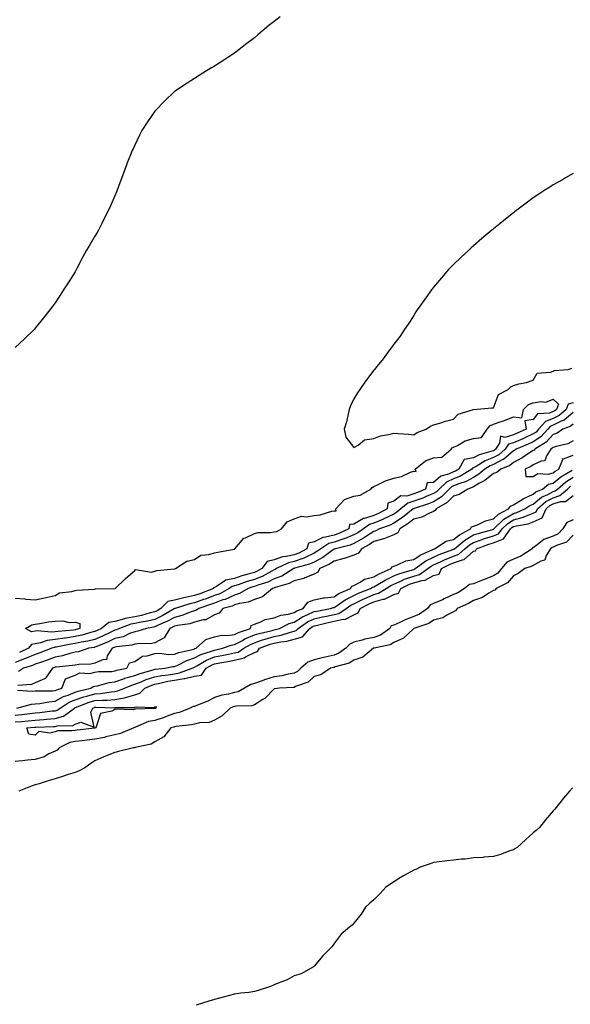
# Model space of a CAD drawing. Units: inches. Extents: x 894563 to 897203, y 7271498 to 7274138.
# Drawn here: x 896650 to 896927, y 7272693 to 7273188 of the extents above; entities that cross this region are included whole.
import ezdxf

# ---------------------------------------------------------------- set-up
doc = ezdxf.new("R2010")
doc.units = ezdxf.units.IN
doc.header["$MEASUREMENT"] = 0
doc.layers.add('Contour_89457271', color=7, linetype='Continuous', true_color=0xb24fc6)

msp = doc.modelspace()

# ---------------------------------------------------------------- linework, layer by layer
at = {"layer": 'Contour_89457271'}
for points in [[(896780.99, 7273188.98, 3321), (896778.05, 7273186.69, 3321), (896775.35, 7273184.63, 3321), (896772.05, 7273181.92, 3321), (896769.88, 7273180.09, 3321), (896768.05, 7273178.58, 3321), (896764.28, 7273175.69, 3321), (896759.52, 7273171.92, 3321), (896758.69, 7273171.28, 3321), (896758.05, 7273170.81, 3321), (896754.81, 7273168.68, 3321), (896752.69, 7273167.28, 3321), (896748.05, 7273164.32, 3321), (896746.56, 7273163.41, 3321), (896744.06, 7273161.92, 3321), (896740.39, 7273159.59, 3321), (896738.05, 7273158.1, 3321), (896734.29, 7273155.68, 3321), (896728.51, 7273151.92, 3321), (896728.25, 7273151.71, 3321), (896728.05, 7273151.56, 3321), (896723.11, 7273146.86, 3321), (896718.26, 7273141.92, 3321), (896718.05, 7273141.65, 3321), (896714.11, 7273135.87, 3321), (896711.62, 7273131.92, 3321), (896710.42, 7273129.56, 3321), (896708.05, 7273124.63, 3321), (896707.18, 7273122.79, 3321), (896706.78, 7273121.92, 3321), (896705.96, 7273119.83, 3321), (896704.28, 7273115.7, 3321), (896702.81, 7273111.92, 3321), (896701.53, 7273108.43, 3321), (896699.91, 7273103.78, 3321), (896699.23, 7273101.92, 3321), (896698.87, 7273101.1, 3321), (896698.05, 7273099.15, 3321), (896695.79, 7273094.18, 3321), (896694.81, 7273091.92, 3321), (896692.51, 7273087.47, 3321), (896691.45, 7273085.32, 3321), (896689.76, 7273081.92, 3321), (896689.15, 7273080.82, 3321), (896688.05, 7273078.84, 3321), (896685.41, 7273074.56, 3321), (896683.87, 7273071.92, 3321), (896681.84, 7273068.13, 3321), (896679.19, 7273063.05, 3321), (896678.59, 7273061.92, 3321), (896678.4, 7273061.58, 3321), (896678.05, 7273060.96, 3321), (896674.56, 7273055.41, 3321), (896672.34, 7273051.92, 3321), (896670.65, 7273049.32, 3321), (896668.05, 7273045.34, 3321), (896666.56, 7273043.4, 3321), (896665.45, 7273041.92, 3321), (896662.16, 7273037.81, 3321), (896658.05, 7273032.63, 3321), (896657.7, 7273032.27, 3321), (896657.37, 7273031.92, 3321), (896652.66, 7273027.31, 3321), (896648.05, 7273023, 3321)], [(896928.05, 7273110.33, 3322), (896924.3, 7273108.17, 3322), (896922.73, 7273107.24, 3322), (896918.05, 7273104.67, 3322), (896916.42, 7273103.55, 3322), (896913.9, 7273101.92, 3322), (896910.36, 7273099.61, 3322), (896908.05, 7273098.16, 3322), (896904.52, 7273095.45, 3322), (896899.74, 7273091.92, 3322), (896898.77, 7273091.21, 3322), (896898.05, 7273090.69, 3322), (896893.24, 7273086.72, 3322), (896891.38, 7273085.25, 3322), (896888.05, 7273082.6, 3322), (896887.68, 7273082.29, 3322), (896887.25, 7273081.92, 3322), (896882.28, 7273077.69, 3322), (896878.05, 7273074.08, 3322), (896876.9, 7273073.06, 3322), (896875.65, 7273071.92, 3322), (896871.71, 7273068.26, 3322), (896868.05, 7273064.73, 3322), (896866.65, 7273063.32, 3322), (896865.3, 7273061.92, 3322), (896861.95, 7273058.02, 3322), (896858.05, 7273053.31, 3322), (896857.42, 7273052.55, 3322), (896856.89, 7273051.92, 3322), (896854.05, 7273047.92, 3322), (896853.22, 7273046.74, 3322), (896849.72, 7273041.92, 3322), (896849.12, 7273040.86, 3322), (896848.05, 7273039.12, 3322), (896845.28, 7273034.69, 3322), (896843.25, 7273031.92, 3322), (896841.3, 7273028.67, 3322), (896838.05, 7273024.63, 3322), (896836.93, 7273023.03, 3322), (896836.06, 7273021.92, 3322), (896832.69, 7273017.28, 3322), (896829.59, 7273013.46, 3322), (896828.35, 7273011.92, 3322), (896828.2, 7273011.77, 3322), (896828.05, 7273011.62, 3322), (896823.87, 7273006.1, 3322), (896820.94, 7273001.92, 3322), (896819.8, 7273000.17, 3322), (896818.05, 7272997.28, 3322), (896816.35, 7272993.63, 3322), (896815.72, 7272991.92, 3322), (896814.92, 7272988.8, 3322), (896814.32, 7272985.65, 3322), (896813.19, 7272981.92, 3322), (896814.03, 7272977.91, 3322), (896818.05, 7272972.78, 3322), (896820.13, 7272974, 3322), (896823.29, 7272976.69, 3322), (896828.05, 7272977.3, 3322), (896831.38, 7272978.59, 3322), (896835.36, 7272979.22, 3322), (896838.05, 7272979.99, 3322), (896840.21, 7272979.76, 3322), (896845.62, 7272979.49, 3322), (896848.05, 7272979.21, 3322), (896849.7, 7272980.27, 3322), (896854.29, 7272981.92, 3322), (896856.42, 7272983.54, 3322), (896858.05, 7272984.17, 3322), (896861.2, 7272985.07, 3322), (896864.05, 7272985.92, 3322), (896868.05, 7272987.04, 3322), (896870.41, 7272989.56, 3322), (896878.05, 7272991.92, 3322), (896887.2, 7272992.77, 3322), (896888.05, 7272992.76, 3322), (896890.62, 7272999.35, 3322), (896895.49, 7273001.92, 3322), (896896.71, 7273003.26, 3322), (896898.05, 7273003.95, 3322), (896900.82, 7273004.68, 3322), (896904.59, 7273005.38, 3322), (896908.05, 7273006.54, 3322), (896909.93, 7273010.04, 3322), (896916.73, 7273010.6, 3322), (896918.05, 7273011.18, 3322), (896918.51, 7273011.46, 3322), (896925.54, 7273011.92, 3322), (896927.43, 7273012.55, 3322)], [(896648.05, 7272897.15, 3321), (896652.88, 7272896.75, 3321), (896653.3, 7272896.67, 3321), (896658.05, 7272896.18, 3321), (896662.67, 7272897.3, 3321), (896663.59, 7272897.47, 3321), (896668.05, 7272898.43, 3321), (896670.17, 7272899.8, 3321), (896676.52, 7272900.39, 3321), (896678.05, 7272900.88, 3321), (896678.81, 7272901.17, 3321), (896687.74, 7272901.62, 3321), (896688.05, 7272901.69, 3321), (896688.25, 7272901.72, 3321), (896698.02, 7272901.89, 3321), (896698.05, 7272901.9, 3321), (896698.07, 7272901.9, 3321), (896698.19, 7272901.92, 3321), (896703.22, 7272906.75, 3321), (896708.05, 7272911.03, 3321), (896708.46, 7272911.51, 3321), (896716.35, 7272910.22, 3321), (896718.05, 7272910.69, 3321), (896719.03, 7272910.94, 3321), (896727.94, 7272911.81, 3321), (896728.05, 7272911.83, 3321), (896728.14, 7272911.83, 3321), (896728.42, 7272911.92, 3321), (896734.24, 7272915.73, 3321), (896738.05, 7272916.58, 3321), (896741.27, 7272918.7, 3321), (896745.14, 7272919.01, 3321), (896748.05, 7272919.94, 3321), (896749.75, 7272920.22, 3321), (896757.89, 7272921.76, 3321), (896758.05, 7272921.79, 3321), (896758.18, 7272921.78, 3321), (896758.3, 7272921.92, 3321), (896760.1, 7272923.97, 3321), (896762.73, 7272927.24, 3321), (896763.59, 7272927.46, 3321), (896768.05, 7272929.6, 3321), (896769.94, 7272930.04, 3321), (896776.21, 7272930.07, 3321), (896778.05, 7272930.38, 3321), (896779.39, 7272930.58, 3321), (896781.62, 7272931.92, 3321), (896784.58, 7272935.4, 3321), (896788.05, 7272936.91, 3321), (896791.77, 7272938.2, 3321), (896794.05, 7272937.92, 3321), (896798.05, 7272938.59, 3321), (896801.07, 7272938.9, 3321), (896806.9, 7272940.78, 3321), (896808.05, 7272940.95, 3321), (896809.06, 7272940.91, 3321), (896808.91, 7272941.92, 3321), (896813.32, 7272946.65, 3321), (896818.05, 7272948.28, 3321), (896821.17, 7272948.8, 3321), (896826.52, 7272951.92, 3321), (896827.21, 7272952.76, 3321), (896828.05, 7272953.16, 3321), (896830.27, 7272954.14, 3321), (896833.88, 7272956.09, 3321), (896838.05, 7272957.37, 3321), (896841.84, 7272958.12, 3321), (896846.44, 7272960.31, 3321), (896848.05, 7272960.83, 3321), (896849.23, 7272960.74, 3321), (896848.85, 7272961.92, 3321), (896853.88, 7272966.09, 3321), (896858.05, 7272967.53, 3321), (896862.09, 7272967.88, 3321), (896866.76, 7272971.92, 3321), (896867.31, 7272972.66, 3321), (896868.05, 7272972.97, 3321), (896869.98, 7272973.85, 3321), (896873.9, 7272976.07, 3321), (896878.05, 7272977.29, 3321), (896882.12, 7272977.85, 3321), (896884.95, 7272981.92, 3321), (896886.26, 7272983.71, 3321), (896888.05, 7272984.45, 3321), (896892, 7272985.87, 3321), (896893.59, 7272986.38, 3321), (896898.05, 7272988.18, 3321), (896902.28, 7272987.69, 3321), (896903.09, 7272991.92, 3321), (896905.65, 7272994.32, 3321), (896908.05, 7272995.12, 3321), (896911.99, 7272995.86, 3321), (896914.36, 7272995.61, 3321), (896918.05, 7272997.06, 3321), (896920.69, 7272994.56, 3321), (896919.65, 7272991.92, 3321), (896918.8, 7272991.17, 3321), (896918.05, 7272990.79, 3321), (896916.19, 7272990.06, 3321), (896910.23, 7272989.73, 3321), (896908.05, 7272986.77, 3321), (896903.87, 7272986.1, 3321), (896904.48, 7272981.92, 3321), (896900.05, 7272979.92, 3321), (896898.05, 7272979.06, 3321), (896893.84, 7272977.71, 3321), (896891.59, 7272978.38, 3321), (896891.12, 7272975, 3321), (896889.11, 7272971.92, 3321), (896888.55, 7272971.41, 3321), (896888.05, 7272971.16, 3321), (896886.82, 7272970.69, 3321), (896880.86, 7272969.12, 3321), (896878.05, 7272967.56, 3321), (896873.31, 7272966.66, 3321), (896870.65, 7272961.92, 3321), (896869.04, 7272960.93, 3321), (896868.05, 7272960.53, 3321), (896865.54, 7272959.41, 3321), (896861.6, 7272958.37, 3321), (896858.05, 7272955.22, 3321), (896854.86, 7272955.1, 3321), (896853.92, 7272951.92, 3321), (896849.87, 7272950.1, 3321), (896848.05, 7272949.44, 3321), (896844.53, 7272948.4, 3321), (896841.55, 7272948.42, 3321), (896838.05, 7272945.87, 3321), (896835.1, 7272944.87, 3321), (896834.71, 7272941.92, 3321), (896830.37, 7272939.61, 3321), (896828.05, 7272938.65, 3321), (896823.32, 7272937.19, 3321), (896822.82, 7272937.15, 3321), (896818.05, 7272934.19, 3321), (896815.85, 7272934.12, 3321), (896815.54, 7272931.92, 3321), (896810.4, 7272929.58, 3321), (896808.05, 7272928.82, 3321), (896803.8, 7272927.67, 3321), (896802.35, 7272927.61, 3321), (896798.05, 7272925.4, 3321), (896795.31, 7272924.65, 3321), (896794.41, 7272921.92, 3321), (896790.3, 7272919.67, 3321), (896788.05, 7272918.86, 3321), (896784.09, 7272917.96, 3321), (896782.14, 7272917.83, 3321), (896778.05, 7272916.41, 3321), (896774.48, 7272915.48, 3321), (896771.83, 7272911.92, 3321), (896769.39, 7272910.58, 3321), (896768.05, 7272910.07, 3321), (896765.39, 7272909.26, 3321), (896761.73, 7272908.24, 3321), (896758.05, 7272907.04, 3321), (896753.81, 7272906.16, 3321), (896749, 7272902.88, 3321), (896748.05, 7272902.42, 3321), (896747.6, 7272902.37, 3321), (896747.5, 7272901.92, 3321), (896740.65, 7272899.32, 3321), (896738.05, 7272898.4, 3321), (896733.55, 7272897.42, 3321), (896732.68, 7272897.29, 3321), (896728.05, 7272896.09, 3321), (896724.61, 7272895.36, 3321), (896721.17, 7272891.92, 3321), (896719.2, 7272890.77, 3321), (896718.05, 7272890.23, 3321), (896715.84, 7272889.7, 3321), (896711.49, 7272888.47, 3321), (896708.05, 7272887.75, 3321), (896703.15, 7272886.81, 3321), (896702.82, 7272886.7, 3321), (896698.05, 7272885.46, 3321), (896695.02, 7272884.95, 3321), (896691.37, 7272881.92, 3321), (896689.13, 7272880.85, 3321), (896688.05, 7272880.38, 3321), (896686, 7272879.87, 3321), (896681.46, 7272878.51, 3321), (896678.05, 7272877.77, 3321), (896673.22, 7272877.09, 3321), (896672.91, 7272877.06, 3321), (896668.05, 7272876.3, 3321), (896664.1, 7272875.87, 3321), (896660.72, 7272874.6, 3321), (896658.05, 7272874.12, 3321), (896656.19, 7272873.78, 3321), (896654.74, 7272871.92, 3321), (896650.18, 7272869.79, 3321)], [(896928.05, 7272995.15, 3322), (896925.5, 7272994.47, 3322), (896924.5, 7272991.92, 3322), (896921.09, 7272988.88, 3322), (896918.05, 7272987.36, 3322), (896914.14, 7272985.84, 3322), (896910.76, 7272981.92, 3322), (896909.46, 7272980.51, 3322), (896908.05, 7272979.56, 3322), (896903.81, 7272977.68, 3322), (896902.76, 7272977.2, 3322), (896898.05, 7272975.18, 3322), (896895.58, 7272974.39, 3322), (896893.97, 7272971.92, 3322), (896890.84, 7272969.13, 3322), (896888.05, 7272967.69, 3322), (896883.87, 7272966.1, 3322), (896879.42, 7272963.29, 3322), (896878.05, 7272962.54, 3322), (896877.53, 7272962.44, 3322), (896877.24, 7272961.92, 3322), (896871.55, 7272958.42, 3322), (896868.05, 7272956.99, 3322), (896864.54, 7272955.43, 3322), (896860.75, 7272951.92, 3322), (896859.4, 7272950.57, 3322), (896858.05, 7272949.69, 3322), (896854.27, 7272948.14, 3322), (896852.59, 7272947.39, 3322), (896848.05, 7272945.74, 3322), (896845.1, 7272944.87, 3322), (896841.62, 7272941.92, 3322), (896839.63, 7272940.35, 3322), (896838.05, 7272939.3, 3322), (896833.09, 7272936.88, 3322), (896832.96, 7272936.83, 3322), (896828.05, 7272934.82, 3322), (896825.84, 7272934.14, 3322), (896822.88, 7272931.92, 3322), (896820.02, 7272929.95, 3322), (896818.05, 7272928.84, 3322), (896813.08, 7272926.89, 3322), (896813, 7272926.87, 3322), (896808.05, 7272925.28, 3322), (896805.4, 7272924.57, 3322), (896801.44, 7272921.92, 3322), (896799.49, 7272920.48, 3322), (896798.05, 7272919.73, 3322), (896793.87, 7272917.74, 3322), (896792.81, 7272917.16, 3322), (896788.05, 7272915.45, 3322), (896785.18, 7272914.79, 3322), (896779.25, 7272911.92, 3322), (896778.51, 7272911.46, 3322), (896778.05, 7272911.29, 3322), (896776.81, 7272910.68, 3322), (896771.96, 7272908.01, 3322), (896768.05, 7272906.52, 3322), (896764.52, 7272905.45, 3322), (896759.98, 7272903.85, 3322), (896758.05, 7272903.22, 3322), (896756.97, 7272902.99, 3322), (896755.4, 7272901.92, 3322), (896750.65, 7272899.32, 3322), (896748.05, 7272898.4, 3322), (896743.31, 7272896.67, 3322), (896742.52, 7272896.39, 3322), (896738.05, 7272894.81, 3322), (896735.68, 7272894.29, 3322), (896728.26, 7272891.92, 3322), (896728.11, 7272891.86, 3322), (896728.05, 7272891.84, 3322), (896727.88, 7272891.75, 3322), (896721.78, 7272888.2, 3322), (896718.05, 7272886.44, 3322), (896714.4, 7272885.57, 3322), (896711.17, 7272885.05, 3322), (896708.05, 7272884.38, 3322), (896705.98, 7272883.99, 3322), (896700.34, 7272881.92, 3322), (896698.79, 7272881.18, 3322), (896698.05, 7272881, 3322), (896696.34, 7272880.21, 3322), (896691.89, 7272878.08, 3322), (896688.05, 7272876.42, 3322), (896684.44, 7272875.52, 3322), (896681.11, 7272874.98, 3322), (896678.05, 7272874.31, 3322), (896675.95, 7272874.02, 3322), (896668.66, 7272872.53, 3322), (896668.05, 7272872.44, 3322), (896667.59, 7272872.38, 3322), (896666.36, 7272871.92, 3322), (896660.39, 7272869.59, 3322), (896658.05, 7272868.76, 3322), (896653.25, 7272866.72, 3322), (896652.68, 7272866.55, 3322), (896648.05, 7272864.87, 3322)], [(896928.05, 7272990.36, 3323), (896923.49, 7272986.48, 3323), (896922.09, 7272985.96, 3323), (896918.05, 7272983.94, 3323), (896916.6, 7272983.38, 3323), (896915.35, 7272981.92, 3323), (896911.83, 7272978.14, 3323), (896908.05, 7272975.56, 3323), (896905.53, 7272974.44, 3323), (896899.52, 7272971.92, 3323), (896898.65, 7272971.31, 3323), (896898.05, 7272971.01, 3323), (896893.16, 7272966.8, 3323), (896892.79, 7272966.67, 3323), (896888.05, 7272964.22, 3323), (896886.38, 7272963.59, 3323), (896883.74, 7272961.92, 3323), (896880.65, 7272959.31, 3323), (896878.05, 7272957.75, 3323), (896874.29, 7272955.69, 3323), (896870.64, 7272954.52, 3323), (896868.05, 7272953.45, 3323), (896866.99, 7272952.98, 3323), (896865.84, 7272951.92, 3323), (896861.94, 7272948.03, 3323), (896858.05, 7272945.49, 3323), (896855.52, 7272944.45, 3323), (896848.24, 7272942.11, 3323), (896848.05, 7272942.04, 3323), (896847.96, 7272942.01, 3323), (896847.85, 7272941.92, 3323), (896842.38, 7272937.59, 3323), (896838.05, 7272934.72, 3323), (896836.17, 7272933.8, 3323), (896830.89, 7272931.92, 3323), (896829.04, 7272930.93, 3323), (896828.05, 7272930.66, 3323), (896824.33, 7272928.2, 3323), (896822.82, 7272927.15, 3323), (896818.05, 7272924.5, 3323), (896816.2, 7272923.77, 3323), (896808.83, 7272921.92, 3323), (896808.29, 7272921.69, 3323), (896808.05, 7272921.63, 3323), (896807.09, 7272920.96, 3323), (896802.43, 7272917.54, 3323), (896798.05, 7272915.23, 3323), (896795.8, 7272914.17, 3323), (896788.22, 7272912.09, 3323), (896788.05, 7272912.03, 3323), (896787.96, 7272912.01, 3323), (896787.79, 7272911.92, 3323), (896781.78, 7272908.19, 3323), (896778.05, 7272906.75, 3323), (896774.8, 7272905.17, 3323), (896769.76, 7272903.63, 3323), (896768.05, 7272902.97, 3323), (896767.24, 7272902.73, 3323), (896764.94, 7272901.92, 3323), (896760.58, 7272899.38, 3323), (896758.05, 7272898.64, 3323), (896753.48, 7272896.49, 3323), (896752.31, 7272896.18, 3323), (896748.05, 7272894.67, 3323), (896746.03, 7272893.93, 3323), (896740.16, 7272891.92, 3323), (896738.94, 7272891.03, 3323), (896738.05, 7272890.79, 3323), (896736.38, 7272890.25, 3323), (896731.66, 7272888.32, 3323), (896728.05, 7272887.43, 3323), (896724.49, 7272885.48, 3323), (896719.44, 7272883.32, 3323), (896718.05, 7272882.66, 3323), (896717.45, 7272882.52, 3323), (896713.84, 7272881.92, 3323), (896709.52, 7272880.45, 3323), (896708.05, 7272880.24, 3323), (896705.44, 7272879.31, 3323), (896702.21, 7272877.76, 3323), (896698.05, 7272876.76, 3323), (896694.73, 7272875.23, 3323), (896689.01, 7272872.89, 3323), (896688.05, 7272872.47, 3323), (896687.61, 7272872.36, 3323), (896684.94, 7272871.92, 3323), (896679.76, 7272870.21, 3323), (896678.05, 7272869.95, 3323), (896675.48, 7272869.35, 3323), (896671.79, 7272868.18, 3323), (896668.05, 7272867.5, 3323), (896663.99, 7272865.97, 3323), (896661.14, 7272865.02, 3323), (896658.05, 7272863.91, 3323), (896656.65, 7272863.33, 3323), (896652.15, 7272861.92, 3323), (896649.64, 7272860.34, 3323)], [(896928.05, 7272984.55, 3324), (896926.63, 7272983.35, 3324), (896922.81, 7272981.92, 3324), (896920, 7272979.98, 3324), (896918.05, 7272979.27, 3324), (896914.55, 7272975.43, 3324), (896908.78, 7272971.92, 3324), (896908.49, 7272971.48, 3324), (896908.05, 7272971.27, 3324), (896906.2, 7272970.07, 3324), (896902.46, 7272967.51, 3324), (896898.05, 7272965.21, 3324), (896896.28, 7272963.69, 3324), (896891.77, 7272961.92, 3324), (896889.73, 7272960.24, 3324), (896888.05, 7272959.76, 3324), (896883.73, 7272956.24, 3324), (896880.76, 7272954.63, 3324), (896878.05, 7272953, 3324), (896877.35, 7272952.62, 3324), (896875.18, 7272951.92, 3324), (896870.8, 7272949.17, 3324), (896868.05, 7272948.29, 3324), (896864.86, 7272945.11, 3324), (896859.36, 7272941.92, 3324), (896858.89, 7272941.08, 3324), (896858.05, 7272940.69, 3324), (896855.98, 7272939.85, 3324), (896852.15, 7272937.82, 3324), (896848.05, 7272936.73, 3324), (896845.34, 7272934.63, 3324), (896841.07, 7272931.92, 3324), (896840.01, 7272929.97, 3324), (896838.05, 7272928.88, 3324), (896833.12, 7272926.85, 3324), (896832.96, 7272926.83, 3324), (896828.05, 7272925.49, 3324), (896825.9, 7272924.07, 3324), (896821.76, 7272921.92, 3324), (896820.32, 7272919.65, 3324), (896818.05, 7272918.65, 3324), (896813.12, 7272916.99, 3324), (896813.02, 7272916.95, 3324), (896808.05, 7272915.71, 3324), (896805.81, 7272914.16, 3324), (896800.96, 7272911.92, 3324), (896799.86, 7272910.11, 3324), (896798.05, 7272909.23, 3324), (896793.42, 7272907.29, 3324), (896792.94, 7272907.03, 3324), (896788.05, 7272905.75, 3324), (896785.57, 7272904.4, 3324), (896778.54, 7272902.41, 3324), (896778.05, 7272902.21, 3324), (896777.85, 7272902.12, 3324), (896777.2, 7272901.92, 3324), (896772.17, 7272897.8, 3324), (896768.05, 7272896.42, 3324), (896764.97, 7272895.01, 3324), (896760.53, 7272894.4, 3324), (896758.05, 7272893.67, 3324), (896756.86, 7272893.11, 3324), (896752.3, 7272891.92, 3324), (896750.33, 7272889.64, 3324), (896748.05, 7272888.7, 3324), (896743.77, 7272886.2, 3324), (896742.32, 7272886.19, 3324), (896738.05, 7272885.03, 3324), (896735.7, 7272884.27, 3324), (896729.5, 7272883.38, 3324), (896728.05, 7272883.01, 3324), (896727.34, 7272882.63, 3324), (896725.69, 7272881.92, 3324), (896722.73, 7272877.24, 3324), (896718.05, 7272874.69, 3324), (896715.73, 7272874.23, 3324), (896710.44, 7272874.31, 3324), (896708.05, 7272873.98, 3324), (896706.53, 7272873.43, 3324), (896698.85, 7272872.72, 3324), (896698.05, 7272872.53, 3324), (896697.63, 7272872.33, 3324), (896696.63, 7272871.92, 3324), (896694.22, 7272868.09, 3324), (896693.79, 7272866.18, 3324), (896692.39, 7272866.26, 3324), (896688.05, 7272864.43, 3324), (896685.98, 7272863.99, 3324), (896679.93, 7272863.8, 3324), (896678.05, 7272863.5, 3324), (896676.76, 7272863.21, 3324), (896668.62, 7272862.5, 3324), (896668.05, 7272862.39, 3324), (896667.71, 7272862.26, 3324), (896666.69, 7272861.92, 3324), (896663.63, 7272857.5, 3324), (896663.3, 7272856.68, 3324), (896662.79, 7272856.66, 3324), (896658.05, 7272854.63, 3324), (896656.24, 7272853.74, 3324), (896649.31, 7272853.18, 3324)], [(896928.05, 7272976.11, 3325), (896925.42, 7272974.55, 3325), (896919.47, 7272973.34, 3325), (896918.05, 7272972.83, 3325), (896917.62, 7272972.35, 3325), (896916.9, 7272971.92, 3325), (896914.71, 7272968.58, 3325), (896913.84, 7272966.13, 3325), (896912.08, 7272965.95, 3325), (896908.05, 7272964.04, 3325), (896906.77, 7272963.2, 3325), (896904.01, 7272961.92, 3325), (896904.4, 7272958.28, 3325), (896908.05, 7272958.21, 3325), (896910.32, 7272959.64, 3325), (896915.47, 7272959.34, 3325), (896918.05, 7272960, 3325), (896919.09, 7272960.88, 3325), (896920.89, 7272961.92, 3325), (896922.94, 7272966.8, 3325), (896922.76, 7272967.21, 3325), (896923.16, 7272967.03, 3325), (896928.05, 7272968.98, 3325)], [(896668.05, 7272850.7, 3324), (896668.83, 7272851.14, 3324), (896671.39, 7272851.92, 3324), (896673.33, 7272856.64, 3324), (896678.05, 7272858.42, 3324), (896680.45, 7272859.52, 3324), (896685.45, 7272859.32, 3324), (896688.05, 7272859.91, 3324), (896689.77, 7272860.19, 3324), (896696.47, 7272860.34, 3324), (896698.05, 7272860.54, 3324), (896699.08, 7272860.89, 3324), (896704.12, 7272861.92, 3324), (896705.35, 7272864.62, 3324), (896708.05, 7272865.25, 3324), (896711.92, 7272868.05, 3324), (896714.24, 7272868.1, 3324), (896718.05, 7272869.27, 3324), (896720.57, 7272869.4, 3324), (896725.02, 7272868.89, 3324), (896728.05, 7272869.01, 3324), (896730.09, 7272869.89, 3324), (896737.66, 7272871.53, 3324), (896738.05, 7272871.65, 3324), (896738.23, 7272871.74, 3324), (896738.77, 7272871.92, 3324), (896743.63, 7272876.33, 3324), (896748.05, 7272877.69, 3324), (896751.53, 7272878.44, 3324), (896754.47, 7272878.35, 3324), (896758.05, 7272878.85, 3324), (896760.04, 7272879.93, 3324), (896766.04, 7272881.92, 3324), (896766.52, 7272883.44, 3324), (896768.05, 7272884.01, 3324), (896771.34, 7272885.21, 3324), (896773.52, 7272886.45, 3324), (896778.05, 7272887.3, 3324), (896781.37, 7272888.6, 3324), (896785.22, 7272889.09, 3324), (896788.05, 7272889.85, 3324), (896789.31, 7272890.66, 3324), (896792.48, 7272891.92, 3324), (896794.83, 7272895.14, 3324), (896798.05, 7272896.25, 3324), (896802.76, 7272897.2, 3324), (896803.32, 7272897.19, 3324), (896808.05, 7272897.85, 3324), (896810.53, 7272899.44, 3324), (896816.38, 7272901.92, 3324), (896816.92, 7272903.05, 3324), (896818.05, 7272903.45, 3324), (896821.19, 7272905.06, 3324), (896823.41, 7272906.56, 3324), (896828.05, 7272907.74, 3324), (896830.69, 7272909.27, 3324), (896836.69, 7272911.92, 3324), (896837.11, 7272912.86, 3324), (896838.05, 7272913.21, 3324), (896839.9, 7272913.78, 3324), (896844.07, 7272915.9, 3324), (896848.05, 7272916.56, 3324), (896851.25, 7272918.73, 3324), (896857.66, 7272921.53, 3324), (896858.05, 7272921.72, 3324), (896858.18, 7272921.79, 3324), (896858.55, 7272921.92, 3324), (896864.32, 7272925.65, 3324), (896868.05, 7272926.57, 3324), (896871.02, 7272928.94, 3324), (896876.6, 7272931.92, 3324), (896877.1, 7272932.87, 3324), (896878.05, 7272933.23, 3324), (896880.11, 7272933.98, 3324), (896884.12, 7272935.86, 3324), (896888.05, 7272936.88, 3324), (896890.61, 7272939.36, 3324), (896895.59, 7272941.92, 3324), (896896.6, 7272943.37, 3324), (896898.05, 7272943.98, 3324), (896902.95, 7272947.02, 3324), (896903.28, 7272947.14, 3324), (896908.05, 7272949.38, 3324), (896909.41, 7272950.55, 3324), (896912.71, 7272951.92, 3324), (896915.69, 7272954.27, 3324), (896918.05, 7272954.88, 3324), (896921.85, 7272958.11, 3324), (896927.5, 7272961.37, 3324)], [(896648.77, 7272841.92, 3323), (896656.17, 7272843.8, 3323), (896658.05, 7272843.95, 3323), (896660.33, 7272844.2, 3323), (896664.85, 7272845.11, 3323), (896668.05, 7272845.4, 3323), (896672.25, 7272847.72, 3323), (896674.55, 7272848.42, 3323), (896678.05, 7272849.83, 3323), (896679.61, 7272850.36, 3323), (896685.95, 7272851.92, 3323), (896687.23, 7272852.74, 3323), (896688.05, 7272852.93, 3323), (896689.26, 7272853.13, 3323), (896695.22, 7272854.74, 3323), (896698.05, 7272855.11, 3323), (896702.93, 7272856.79, 3323), (896703.1, 7272856.87, 3323), (896708.05, 7272858.25, 3323), (896710.68, 7272859.28, 3323), (896717.26, 7272861.13, 3323), (896718.05, 7272861.39, 3323), (896718.49, 7272861.47, 3323), (896723.09, 7272861.92, 3323), (896727.21, 7272862.75, 3323), (896728.05, 7272862.79, 3323), (896729.57, 7272863.44, 3323), (896734.16, 7272865.81, 3323), (896738.05, 7272867.05, 3323), (896741.22, 7272868.75, 3323), (896746.59, 7272870.46, 3323), (896748.05, 7272871.05, 3323), (896748.78, 7272871.19, 3323), (896752.14, 7272871.92, 3323), (896756.44, 7272873.53, 3323), (896758.05, 7272873.76, 3323), (896762.04, 7272875.9, 3323), (896763.3, 7272876.67, 3323), (896768.05, 7272878.62, 3323), (896770.54, 7272879.43, 3323), (896776.97, 7272880.85, 3323), (896778.05, 7272881.14, 3323), (896778.7, 7272881.28, 3323), (896780.68, 7272881.92, 3323), (896785.56, 7272884.41, 3323), (896788.05, 7272885.07, 3323), (896792.22, 7272887.75, 3323), (896794.98, 7272888.85, 3323), (896798.05, 7272890.32, 3323), (896799.37, 7272890.6, 3323), (896806.25, 7272891.92, 3323), (896807.58, 7272892.39, 3323), (896808.05, 7272892.46, 3323), (896809.55, 7272893.42, 3323), (896813.69, 7272896.29, 3323), (896818.05, 7272898.42, 3323), (896820.4, 7272899.57, 3323), (896826.4, 7272901.92, 3323), (896827.39, 7272902.58, 3323), (896828.05, 7272902.75, 3323), (896830.04, 7272903.91, 3323), (896833.76, 7272906.22, 3323), (896838.05, 7272908.31, 3323), (896840.57, 7272909.4, 3323), (896847.41, 7272911.28, 3323), (896848.05, 7272911.5, 3323), (896848.37, 7272911.6, 3323), (896848.84, 7272911.92, 3323), (896854.18, 7272915.79, 3323), (896858.05, 7272917.75, 3323), (896860.89, 7272919.08, 3323), (896867.6, 7272921.47, 3323), (896868.05, 7272921.66, 3323), (896868.25, 7272921.72, 3323), (896868.46, 7272921.92, 3323), (896873.7, 7272926.27, 3323), (896878.05, 7272928.84, 3323), (896880.35, 7272929.63, 3323), (896887.76, 7272931.64, 3323), (896888.05, 7272931.72, 3323), (896888.19, 7272931.77, 3323), (896888.29, 7272931.92, 3323), (896893.23, 7272936.74, 3323), (896898.05, 7272939.65, 3323), (896899.83, 7272940.13, 3323), (896903.9, 7272941.92, 3323), (896906.38, 7272943.59, 3323), (896908.05, 7272944.37, 3323), (896912.11, 7272947.86, 3323), (896915.31, 7272949.18, 3323), (896918.05, 7272950.62, 3323), (896919.04, 7272950.93, 3323), (896920.16, 7272951.92, 3323), (896924.37, 7272955.6, 3323), (896928.05, 7272957.92, 3323)], [(896648.05, 7272838.38, 3322), (896651.28, 7272838.69, 3322), (896655.29, 7272839.17, 3322), (896658.05, 7272839.45, 3322), (896660.34, 7272839.63, 3322), (896666.57, 7272840.44, 3322), (896668.05, 7272840.56, 3322), (896669.11, 7272840.87, 3322), (896670.52, 7272841.92, 3322), (896675.16, 7272844.81, 3322), (896678.05, 7272845.96, 3322), (896682.5, 7272847.47, 3322), (896683.96, 7272847.83, 3322), (896688.05, 7272849.04, 3322), (896690.76, 7272849.21, 3322), (896696.23, 7272850.1, 3322), (896698.05, 7272850.24, 3322), (896699.47, 7272850.49, 3322), (896702.88, 7272851.92, 3322), (896706.53, 7272853.43, 3322), (896708.05, 7272853.86, 3322), (896711.25, 7272855.12, 3322), (896713.74, 7272856.23, 3322), (896718.05, 7272857.67, 3322), (896721.64, 7272858.33, 3322), (896724.76, 7272858.63, 3322), (896728.05, 7272859.16, 3322), (896730.42, 7272859.56, 3322), (896736.89, 7272861.92, 3322), (896737.65, 7272862.32, 3322), (896738.05, 7272862.44, 3322), (896739.17, 7272863.04, 3322), (896744.01, 7272865.95, 3322), (896748.05, 7272867.58, 3322), (896751.69, 7272868.28, 3322), (896755.16, 7272869.03, 3322), (896758.05, 7272869.61, 3322), (896759.92, 7272870.05, 3322), (896762.74, 7272871.92, 3322), (896766.06, 7272873.91, 3322), (896768.05, 7272874.73, 3322), (896772.22, 7272876.09, 3322), (896773.42, 7272876.55, 3322), (896778.05, 7272877.83, 3322), (896781.45, 7272878.52, 3322), (896786.21, 7272880.07, 3322), (896788.05, 7272880.53, 3322), (896789.11, 7272880.87, 3322), (896790.03, 7272881.92, 3322), (896794.76, 7272885.21, 3322), (896798.05, 7272886.77, 3322), (896802.27, 7272887.7, 3322), (896804.2, 7272888.06, 3322), (896808.05, 7272888.87, 3322), (896810.54, 7272889.43, 3322), (896814.13, 7272891.92, 3322), (896816.45, 7272893.52, 3322), (896818.05, 7272894.3, 3322), (896822.69, 7272896.56, 3322), (896823.16, 7272896.8, 3322), (896828.05, 7272898.89, 3322), (896830.41, 7272899.56, 3322), (896834.15, 7272901.92, 3322), (896836.56, 7272903.41, 3322), (896838.05, 7272904.14, 3322), (896841.98, 7272905.85, 3322), (896843.41, 7272906.56, 3322), (896848.05, 7272908.18, 3322), (896850.96, 7272909, 3322), (896855.12, 7272911.92, 3322), (896856.82, 7272913.15, 3322), (896858.05, 7272913.78, 3322), (896861.52, 7272915.4, 3322), (896863.55, 7272916.41, 3322), (896868.05, 7272918.22, 3322), (896870.76, 7272919.21, 3322), (896873.65, 7272921.92, 3322), (896876.06, 7272923.91, 3322), (896878.05, 7272925.09, 3322), (896882.85, 7272926.72, 3322), (896883.14, 7272926.83, 3322), (896888.05, 7272928.34, 3322), (896890.62, 7272929.35, 3322), (896892.45, 7272931.92, 3322), (896895.28, 7272934.68, 3322), (896898.05, 7272936.36, 3322), (896902.42, 7272937.55, 3322), (896904.65, 7272938.52, 3322), (896908.05, 7272939.72, 3322), (896909.55, 7272940.43, 3322), (896910.24, 7272941.92, 3322), (896914.37, 7272945.6, 3322), (896918.05, 7272947.55, 3322), (896921.38, 7272948.59, 3322), (896925.16, 7272951.92, 3322), (896926.7, 7272953.27, 3322)], [(896648.05, 7272834.91, 3321), (896651.37, 7272835.24, 3321), (896654.47, 7272835.49, 3321), (896658.05, 7272835.87, 3321), (896662.34, 7272836.21, 3321), (896663.71, 7272836.26, 3321), (896668.05, 7272836.64, 3321), (896672.18, 7272837.79, 3321), (896677.71, 7272841.92, 3321), (896677.92, 7272842.06, 3321), (896678.05, 7272842.11, 3321), (896678.33, 7272842.2, 3321), (896685.15, 7272844.81, 3321), (896688.05, 7272845.67, 3321), (896692.05, 7272845.92, 3321), (896694.1, 7272845.87, 3321), (896698.05, 7272846.17, 3321), (896702.93, 7272847.05, 3321), (896703.35, 7272847.22, 3321), (896708.05, 7272848.49, 3321), (896710.63, 7272849.33, 3321), (896713.12, 7272851.92, 3321), (896716.53, 7272853.43, 3321), (896718.05, 7272853.94, 3321), (896720.53, 7272854.4, 3321), (896724.58, 7272855.39, 3321), (896728.05, 7272855.94, 3321), (896732.89, 7272856.76, 3321), (896733.2, 7272856.77, 3321), (896738.05, 7272857.93, 3321), (896741.47, 7272858.49, 3321), (896743.88, 7272861.92, 3321), (896746.48, 7272863.48, 3321), (896748.05, 7272864.12, 3321), (896750.76, 7272864.63, 3321), (896754.66, 7272865.31, 3321), (896758.05, 7272865.98, 3321), (896762.86, 7272867.11, 3321), (896763.98, 7272867.86, 3321), (896768.05, 7272869.83, 3321), (896769.67, 7272870.31, 3321), (896770.66, 7272871.92, 3321), (896776.01, 7272873.96, 3321), (896778.05, 7272874.53, 3321), (896781.32, 7272875.19, 3321), (896784.4, 7272875.56, 3321), (896788.05, 7272876.48, 3321), (896792.21, 7272877.76, 3321), (896795.87, 7272881.92, 3321), (896797.16, 7272882.82, 3321), (896798.05, 7272883.24, 3321), (896799.74, 7272883.61, 3321), (896805.1, 7272884.87, 3321), (896808.05, 7272885.48, 3321), (896812.65, 7272886.52, 3321), (896813.51, 7272886.46, 3321), (896818.05, 7272888.75, 3321), (896820.19, 7272889.78, 3321), (896821.18, 7272891.92, 3321), (896825.71, 7272894.26, 3321), (896828.05, 7272895.27, 3321), (896832.69, 7272896.56, 3321), (896833.36, 7272896.61, 3321), (896838.05, 7272898.92, 3321), (896840.35, 7272899.63, 3321), (896841.52, 7272901.92, 3321), (896845.87, 7272904.1, 3321), (896848.05, 7272904.85, 3321), (896852.14, 7272906.01, 3321), (896853.87, 7272906.1, 3321), (896858.05, 7272908.43, 3321), (896860.83, 7272909.14, 3321), (896861.94, 7272911.92, 3321), (896866, 7272913.97, 3321), (896868.05, 7272914.79, 3321), (896872.56, 7272916.43, 3321), (896873.45, 7272916.52, 3321), (896878.05, 7272920.62, 3321), (896879.11, 7272920.86, 3321), (896879.52, 7272921.92, 3321), (896885.73, 7272924.23, 3321), (896888.05, 7272924.95, 3321), (896893.05, 7272926.92, 3321), (896893.06, 7272926.93, 3321), (896896.6, 7272931.92, 3321), (896897.33, 7272932.63, 3321), (896898.05, 7272933.07, 3321), (896899.62, 7272933.49, 3321), (896905.46, 7272934.51, 3321), (896908.05, 7272935.43, 3321), (896912.47, 7272937.5, 3321), (896914.52, 7272941.92, 3321), (896916.39, 7272943.58, 3321), (896918.05, 7272944.46, 3321), (896921.75, 7272945.62, 3321), (896924.3, 7272945.67, 3321), (896928.05, 7272948.65, 3321)], [(896928.05, 7272936.5, 3321), (896924.83, 7272935.13, 3321), (896922.82, 7272931.92, 3321), (896920.49, 7272929.48, 3321), (896918.05, 7272928.24, 3321), (896913.35, 7272926.62, 3321), (896909.97, 7272923.84, 3321), (896908.05, 7272922.45, 3321), (896907.62, 7272922.35, 3321), (896907.52, 7272921.92, 3321), (896901.74, 7272918.23, 3321), (896898.05, 7272916.7, 3321), (896894.71, 7272915.26, 3321), (896892.13, 7272911.92, 3321), (896890.24, 7272909.73, 3321), (896888.05, 7272908.37, 3321), (896883.42, 7272906.55, 3321), (896882.11, 7272905.98, 3321), (896878.05, 7272904.28, 3321), (896876.07, 7272903.9, 3321), (896873.59, 7272901.92, 3321), (896870.11, 7272899.86, 3321), (896868.05, 7272898.86, 3321), (896863.27, 7272896.7, 3321), (896862.46, 7272896.33, 3321), (896858.05, 7272894.35, 3321), (896856.24, 7272893.73, 3321), (896854.89, 7272891.92, 3321), (896850.9, 7272889.08, 3321), (896848.05, 7272887.83, 3321), (896843.67, 7272886.3, 3321), (896841.09, 7272884.96, 3321), (896838.05, 7272883.59, 3321), (896836.8, 7272883.17, 3321), (896835.99, 7272881.92, 3321), (896831.38, 7272878.59, 3321), (896828.05, 7272877.37, 3321), (896823.44, 7272876.53, 3321), (896822.14, 7272876.01, 3321), (896818.05, 7272874.94, 3321), (896815.94, 7272874.04, 3321), (896813.96, 7272871.92, 3321), (896810.52, 7272869.45, 3321), (896808.05, 7272868.45, 3321), (896803.57, 7272867.45, 3321), (896802.72, 7272867.25, 3321), (896798.05, 7272866.19, 3321), (896794.95, 7272865.02, 3321), (896791.33, 7272861.92, 3321), (896789.67, 7272860.31, 3321), (896788.05, 7272859.49, 3321), (896785.09, 7272858.96, 3321), (896781.89, 7272858.08, 3321), (896778.05, 7272857.54, 3321), (896773.64, 7272856.32, 3321), (896771.55, 7272855.43, 3321), (896768.05, 7272854.2, 3321), (896766.24, 7272853.73, 3321), (896763.16, 7272851.92, 3321), (896759.89, 7272850.08, 3321), (896758.05, 7272849.65, 3321), (896755.02, 7272848.89, 3321), (896751.67, 7272848.3, 3321), (896748.05, 7272847.17, 3321), (896744.65, 7272845.32, 3321), (896739.5, 7272843.37, 3321), (896738.05, 7272842.73, 3321), (896737.35, 7272842.62, 3321), (896735.8, 7272841.92, 3321), (896730.28, 7272839.69, 3321), (896728.05, 7272839.21, 3321), (896723.8, 7272837.67, 3321), (896722.73, 7272837.24, 3321), (896718.05, 7272835.72, 3321), (896714.87, 7272835.09, 3321), (896708.36, 7272832.23, 3321), (896708.05, 7272832.14, 3321), (896707.87, 7272832.11, 3321), (896707.56, 7272831.92, 3321), (896700.87, 7272829.1, 3321), (896698.05, 7272828.5, 3321), (896693.53, 7272827.4, 3321), (896692.82, 7272827.15, 3321), (896688.05, 7272826.26, 3321), (896684.16, 7272825.81, 3321), (896681.65, 7272825.52, 3321), (896678.05, 7272825.11, 3321), (896675.38, 7272824.6, 3321), (896670.03, 7272821.92, 3321), (896669.13, 7272820.84, 3321), (896668.05, 7272820.3, 3321), (896664.98, 7272818.85, 3321), (896662.56, 7272817.41, 3321), (896658.05, 7272816.11, 3321), (896654.26, 7272815.71, 3321), (896651.57, 7272815.44, 3321), (896648.05, 7272815.06, 3321)], [(896928.05, 7272928.8, 3322), (896924.74, 7272925.23, 3322), (896919.67, 7272923.54, 3322), (896918.05, 7272922.71, 3322), (896917.46, 7272922.51, 3322), (896916.74, 7272921.92, 3322), (896914.58, 7272918.45, 3322), (896913.78, 7272916.2, 3322), (896911.77, 7272915.63, 3322), (896908.05, 7272913.53, 3322), (896907.02, 7272912.95, 3322), (896903.88, 7272911.92, 3322), (896900.52, 7272909.45, 3322), (896898.05, 7272908.38, 3322), (896895.17, 7272904.8, 3322), (896889.37, 7272901.92, 3322), (896888.8, 7272901.17, 3322), (896888.05, 7272900.93, 3322), (896885.8, 7272899.66, 3322), (896882.49, 7272897.49, 3322), (896878.05, 7272895.89, 3322), (896875.5, 7272894.47, 3322), (896869.8, 7272891.92, 3322), (896869.13, 7272890.85, 3322), (896868.05, 7272890.29, 3322), (896864.66, 7272888.53, 3322), (896862.74, 7272887.23, 3322), (896858.05, 7272886, 3322), (896855.57, 7272884.4, 3322), (896848.06, 7272881.92, 3322), (896848.05, 7272881.91, 3322), (896847.69, 7272881.56, 3322), (896842.99, 7272876.98, 3322), (896838.05, 7272874.81, 3322), (896836.27, 7272873.7, 3322), (896828.16, 7272872.03, 3322), (896828.05, 7272871.99, 3322), (896827.99, 7272871.98, 3322), (896827.84, 7272871.92, 3322), (896822.46, 7272867.51, 3322), (896818.05, 7272865.96, 3322), (896815.58, 7272864.39, 3322), (896808.7, 7272862.56, 3322), (896808.05, 7272862.31, 3322), (896807.73, 7272862.23, 3322), (896806.35, 7272861.92, 3322), (896801.44, 7272858.53, 3322), (896798.05, 7272857.68, 3322), (896795.11, 7272854.86, 3322), (896788.79, 7272852.66, 3322), (896788.05, 7272852.29, 3322), (896787.74, 7272852.23, 3322), (896780.65, 7272851.92, 3322), (896778.37, 7272851.6, 3322), (896778.05, 7272851.55, 3322), (896773.29, 7272846.68, 3322), (896772.3, 7272846.17, 3322), (896768.05, 7272843.58, 3322), (896766.87, 7272843.1, 3322), (896759.01, 7272842.89, 3322), (896758.05, 7272842.66, 3322), (896757.46, 7272842.51, 3322), (896755.91, 7272841.92, 3322), (896751.95, 7272838.02, 3322), (896748.05, 7272835.78, 3322), (896745.33, 7272834.63, 3322), (896740.6, 7272834.47, 3322), (896738.05, 7272833.85, 3322), (896736.55, 7272833.41, 3322), (896728.83, 7272832.7, 3322), (896728.05, 7272832.54, 3322), (896727.6, 7272832.37, 3322), (896726.06, 7272831.92, 3322), (896722.58, 7272827.39, 3322), (896718.05, 7272825, 3322), (896716.26, 7272823.71, 3322), (896708.15, 7272822.02, 3322), (896708.05, 7272821.98, 3322), (896708, 7272821.97, 3322), (896707.41, 7272821.92, 3322), (896699.94, 7272820.03, 3322), (896698.05, 7272819.64, 3322), (896694.19, 7272818.06, 3322), (896692.52, 7272817.45, 3322), (896688.05, 7272815.35, 3322), (896685.96, 7272814.01, 3322), (896683.01, 7272811.92, 3322), (896679.73, 7272810.23, 3322), (896678.05, 7272809.57, 3322), (896674.59, 7272808.46, 3322), (896672.26, 7272807.71, 3322), (896668.05, 7272806.37, 3322), (896664.6, 7272805.37, 3322), (896660.04, 7272803.91, 3322), (896658.05, 7272803.31, 3322), (896657, 7272802.96, 3322), (896654.02, 7272801.92, 3322), (896649.83, 7272800.14, 3322)], [(896649.1, 7272850.88, 3324), (896656.5, 7272850.38, 3324), (896658.05, 7272850.49, 3324), (896659.33, 7272850.64, 3324), (896666.71, 7272850.58, 3324), (896668.05, 7272850.7, 3324)], [(896927.81, 7272801.92, 3323), (896926.23, 7272800.1, 3323), (896923.26, 7272796.71, 3323), (896919.49, 7272791.92, 3323), (896918.8, 7272791.17, 3323), (896918.05, 7272790.31, 3323), (896914.19, 7272785.78, 3323), (896911.13, 7272781.92, 3323), (896909.47, 7272780.49, 3323), (896908.05, 7272779.2, 3323), (896904.17, 7272775.81, 3323), (896900.01, 7272771.92, 3323), (896898.76, 7272771.21, 3323), (896898.05, 7272770.78, 3323), (896896.31, 7272770.18, 3323), (896891.54, 7272768.42, 3323), (896888.05, 7272767.3, 3323), (896883.08, 7272766.95, 3323), (896883.03, 7272766.94, 3323), (896878.05, 7272766.63, 3323), (896873.89, 7272766.08, 3323), (896872.1, 7272765.96, 3323), (896868.05, 7272765.48, 3323), (896864.84, 7272765.12, 3323), (896860.84, 7272764.71, 3323), (896858.05, 7272764.4, 3323), (896856.22, 7272763.75, 3323), (896851.34, 7272761.92, 3323), (896849.07, 7272760.89, 3323), (896848.05, 7272760.47, 3323), (896844.79, 7272758.67, 3323), (896842.51, 7272757.46, 3323), (896838.05, 7272754.65, 3323), (896836.42, 7272753.54, 3323), (896834.11, 7272751.92, 3323), (896831.15, 7272748.82, 3323), (896828.05, 7272745.65, 3323), (896826.08, 7272743.88, 3323), (896823.92, 7272741.92, 3323), (896821.63, 7272738.34, 3323), (896818.05, 7272733.8, 3323), (896817.09, 7272732.89, 3323), (896815.74, 7272731.92, 3323), (896811.63, 7272728.35, 3323), (896808.05, 7272723.69, 3323), (896807.38, 7272722.58, 3323), (896806.94, 7272721.92, 3323), (896802.42, 7272717.55, 3323), (896798.05, 7272712.22, 3323), (896797.92, 7272712.05, 3323), (896797.79, 7272711.92, 3323), (896791.5, 7272708.47, 3323), (896788.05, 7272707.4, 3323), (896784.52, 7272705.45, 3323), (896779.94, 7272703.81, 3323), (896778.05, 7272702.99, 3323), (896777.37, 7272702.6, 3323), (896775.71, 7272701.92, 3323), (896769.98, 7272700, 3323), (896768.05, 7272699.49, 3323), (896765.26, 7272699.13, 3323), (896761.27, 7272698.7, 3323), (896758.05, 7272698.26, 3323), (896753.09, 7272696.96, 3323), (896753.03, 7272696.94, 3323), (896748.05, 7272695.58, 3323), (896745.23, 7272694.74, 3323), (896738.79, 7272692.66, 3323)]]:
    msp.add_polyline3d(points, dxfattribs=at)
for points in [[(896678.05, 7272881.23, 3320), (896677.24, 7272881.11, 3320), (896669.58, 7272880.4, 3320), (896668.05, 7272880.15, 3320), (896666.07, 7272879.94, 3320), (896659.28, 7272880.69, 3320), (896658.05, 7272880.47, 3320), (896656.28, 7272880.14, 3320), (896653.2, 7272881.92, 3320), (896656.31, 7272883.66, 3320), (896658.05, 7272883.98, 3320), (896660.45, 7272884.32, 3320), (896664.8, 7272885.16, 3320), (896668.05, 7272885.57, 3320), (896671.87, 7272885.74, 3320), (896675.11, 7272884.86, 3320), (896678.05, 7272885.11, 3320), (896680.52, 7272884.39, 3320), (896680.53, 7272881.92, 3320), (896678.62, 7272881.34, 3320)], [(896688.05, 7272831.84, 3320), (896687.97, 7272831.83, 3320), (896679.16, 7272830.81, 3320), (896678.05, 7272830.68, 3320), (896676.52, 7272830.39, 3320), (896669.48, 7272830.49, 3320), (896668.05, 7272830.03, 3320), (896665.44, 7272829.3, 3320), (896659.83, 7272830.13, 3320), (896658.05, 7272828.27, 3320), (896654.89, 7272828.76, 3320), (896653.82, 7272831.92, 3320), (896657.72, 7272832.25, 3320), (896658.05, 7272832.28, 3320), (896658.45, 7272832.31, 3320), (896667.32, 7272832.64, 3320), (896668.05, 7272832.71, 3320), (896669.14, 7272833.01, 3320), (896676.87, 7272833.1, 3320), (896678.05, 7272833.8, 3320), (896681.03, 7272834.9, 3320), (896687.65, 7272832.32, 3320), (896685.91, 7272839.78, 3320), (896686.99, 7272841.92, 3320), (896687.76, 7272842.21, 3320), (896688.05, 7272842.3, 3320), (896688.46, 7272842.32, 3320), (896697.89, 7272842.08, 3320), (896698.05, 7272842.1, 3320), (896698.26, 7272842.13, 3320), (896707.7, 7272842.26, 3320), (896708.05, 7272842.36, 3320), (896708.7, 7272842.57, 3320), (896717.74, 7272842.22, 3320), (896718.05, 7272842.56, 3320), (896718.75, 7272842.62, 3320), (896718.55, 7272841.92, 3320), (896718.19, 7272841.77, 3320), (896718.05, 7272841.73, 3320), (896717.82, 7272841.69, 3320), (896708.56, 7272841.41, 3320), (896708.05, 7272841.27, 3320), (896707.22, 7272841.09, 3320), (896698.58, 7272841.39, 3320), (896698.05, 7272841.18, 3320), (896696.45, 7272840.32, 3320), (896690.83, 7272839.14, 3320), (896688.69, 7272832.56, 3320), (896688.29, 7272831.92, 3320)]]:
    msp.add_polyline3d(points, close=True, dxfattribs=at)

doc.saveas('drawing.dxf')
